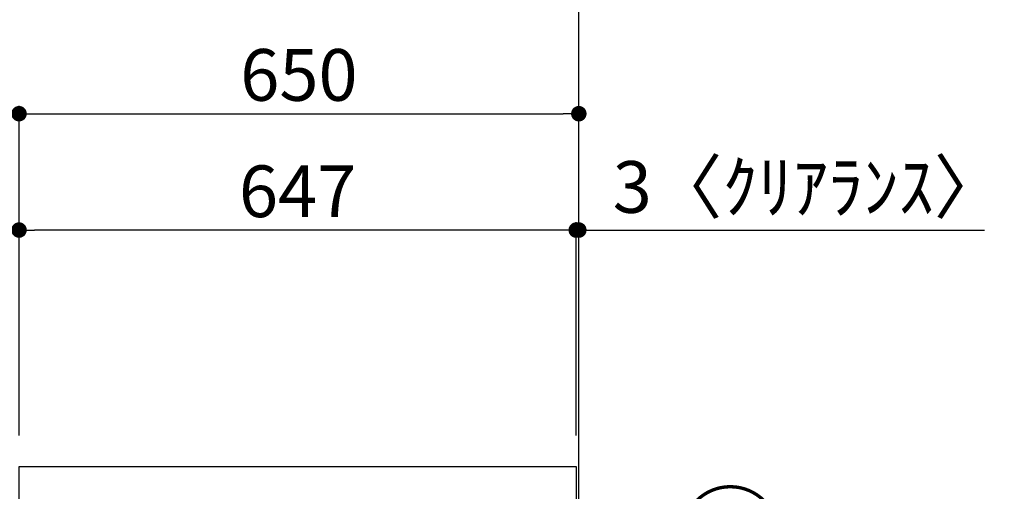
# Model space of a CAD drawing. Extents: x 28111 to 54233, y 210 to 8610.
# Drawn here: x 36654 to 37797, y 2921 to 3468 of the extents above; entities that cross this region are included whole.
import ezdxf

# ---------------------------------------------------------------- set-up
doc = ezdxf.new("R2010")
doc.units = 0
doc.header["$LTSCALE"] = 50
doc.header["$MEASUREMENT"] = 0
doc.layers.get('0').update_dxf_attribs({"linetype": 'CONTINUOUS'})
for name, color, linetype in [('111-壁仕上', 3, 'CONTINUOUS'), ('126-甲板', 2, 'CONTINUOUS'), ('161-番号', 110, 'CONTINUOUS'), ('166-寸法B', 11, 'CONTINUOUS')]:
    doc.layers.add(name, color=color, linetype=linetype)
doc.styles.add('KH001', font='txt')
doc.dimstyles.new('KH1xx030', dxfattribs={"dimscale": 30, "dimtxt": 2, "dimasz": 0.6, "dimexe": 0.3, "dimexo": 1.2, "dimgap": 0.5, "dimtad": 3, "dimdec": 1, "dimdsep": 46, "dimlunit": 6, "dimtxsty": 'KH001', "dimblk": 'DOT', "dimcen": 1, "dimdle": 1, "dimclrd": 256, "dimclre": 256, "dimclrt": 256, "dimadec": 0, "dimazin": 0, "dimtfac": 1, "dimtdec": 1, "dimtix": 1, "dimtmove": 2, "dimatfit": 3, "dimldrblk": 'CLOSEDBLANK', "dimfxl": 1, "dimtolj": 1, "dimtzin": 0, "dimlwd": -1, "dimlwe": -1, "dimarcsym": 0})

# ---------------------------------------------------------------- blocks, each defined once
blk = doc.blocks.new('_Dot')
at = {"color": 0, "linetype": 'ByBlock', "lineweight": -2}
blk.add_line((-0.5, 0), (-1, 0), dxfattribs=at)
at = {"color": 0, "linetype": 'ByBlock', "const_width": 0.5}
blk.add_lwpolyline([(-0.25, 0, 1), (0.25, 0, 1)], format="xyb", close=True, dxfattribs=at)
blk = doc.blocks.new('*D163')
at = {"layer": '166-寸法B', "transparency": 16777216}
for p, q in [((36891.8, 3510.2), (36338.2, 3510.2)), ((36347.2, 2968.2), (36347.2, 3492.2)), ((36616.8, 2950.2), (36338.2, 2950.2))]:
    blk.add_line(p, q, dxfattribs=at)
at = {"layer": '166-寸法B', "transparency": 16777216, "xscale": 18, "yscale": 18, "zscale": 18}
for p, rotation in [((36347.2, 3510.2), 90), ((36347.2, 2950.2), 270)]:
    blk.add_blockref('_Dot', p, dxfattribs=dict(at, rotation=rotation))
at = {"layer": '166-寸法B', "transparency": 16777216, "insert": (36302.2, 3230.2), "char_height": 60, "attachment_point": 5, "rotation": 90, "style": 'KH001'}
blk.add_mtext('\\A1;560', dxfattribs=at)
blk = doc.blocks.new('_ClosedBlank')
at = {"color": 0, "linetype": 'ByBlock', "lineweight": -2}
for p, q in [((-1, 0.167), (0, 0)), ((-1, 0.167), (-1, -0.167)), ((0, 0), (-1, -0.167))]:
    blk.add_line(p, q, dxfattribs=at)
blk = doc.blocks.new('*D165')
at = {"layer": '166-寸法B', "transparency": 16777216}
for p, q in [((36891.8, 3510.2), (36203.2, 3510.2)), ((36212.2, 2108.2), (36212.2, 3492.2)), ((36617.3, 2090.2), (36203.2, 2090.2))]:
    blk.add_line(p, q, dxfattribs=at)
at = {"layer": '166-寸法B', "transparency": 16777216, "xscale": 18, "yscale": 18, "zscale": 18}
for p, rotation in [((36212.2, 3510.2), 90), ((36212.2, 2090.2), 270)]:
    blk.add_blockref('_Dot', p, dxfattribs=dict(at, rotation=rotation))
at = {"layer": '166-寸法B', "transparency": 16777216, "insert": (36161.9, 2800.2), "char_height": 60, "attachment_point": 5, "rotation": 90, "style": 'KH001'}
blk.add_mtext('\\A1;1,420(1470)', dxfattribs=at)
blk = doc.blocks.new('*D166')
at = {"layer": '166-寸法B', "transparency": 16777216}
for p, q in [((36652.8, 2986.2), (36652.8, 3368.4)), ((37302.8, 2986.2), (37302.8, 3368.4)), ((36670.8, 3359.4), (37284.8, 3359.4))]:
    blk.add_line(p, q, dxfattribs=at)
at = {"layer": '166-寸法B', "transparency": 16777216, "xscale": 18, "yscale": 18, "zscale": 18, "rotation": 180}
blk.add_blockref('_Dot', (36652.8, 3359.4), dxfattribs=at)
at = {"layer": '166-寸法B', "transparency": 16777216, "xscale": 18, "yscale": 18, "zscale": 18}
blk.add_blockref('_Dot', (37302.8, 3359.4), dxfattribs=at)
at = {"layer": '166-寸法B', "transparency": 16777216, "insert": (36977.8, 3404.4), "char_height": 60, "attachment_point": 5, "style": 'KH001'}
blk.add_mtext('\\A1;650', dxfattribs=at)
blk = doc.blocks.new('*D167')
at = {"layer": '166-寸法B', "transparency": 16777216}
for p, q in [((37281.8, 3224.4), (37263.8, 3224.4)), ((37299.8, 2986.2), (37299.8, 3233.4)), ((37302.8, 3224.4), (37299.8, 3224.4)), ((37302.8, 2986.2), (37302.8, 3233.4)), ((37302.8, 3224.4), (37774, 3224.4)), ((37320.8, 3224.4), (37338.8, 3224.4))]:
    blk.add_line(p, q, dxfattribs=at)
at = {"layer": '166-寸法B', "transparency": 16777216, "xscale": 18, "yscale": 18, "zscale": 18}
blk.add_blockref('_Dot', (37299.8, 3224.4), dxfattribs=at)
at = {"layer": '166-寸法B', "transparency": 16777216, "xscale": 18, "yscale": 18, "zscale": 18, "rotation": 180}
blk.add_blockref('_Dot', (37302.8, 3224.4), dxfattribs=at)
at = {"layer": '166-寸法B', "transparency": 16777216, "insert": (37569.5, 3274.4), "char_height": 60, "attachment_point": 5, "style": 'KH001'}
blk.add_mtext('\\A1;3〈ｸﾘｱﾗﾝｽ〉', dxfattribs=at)
blk = doc.blocks.new('*D168')
at = {"layer": '166-寸法B', "transparency": 16777216}
for p, q in [((36652.8, 2986.2), (36652.8, 3233.4)), ((37281.8, 3224.4), (36670.8, 3224.4)), ((37299.8, 2986.2), (37299.8, 3233.4))]:
    blk.add_line(p, q, dxfattribs=at)
at = {"layer": '166-寸法B', "transparency": 16777216, "xscale": 18, "yscale": 18, "zscale": 18, "rotation": 180}
blk.add_blockref('_Dot', (36652.8, 3224.4), dxfattribs=at)
at = {"layer": '166-寸法B', "transparency": 16777216, "xscale": 18, "yscale": 18, "zscale": 18}
blk.add_blockref('_Dot', (37299.8, 3224.4), dxfattribs=at)
at = {"layer": '166-寸法B', "transparency": 16777216, "insert": (36976.3, 3269.4), "char_height": 60, "attachment_point": 5, "style": 'KH001'}
blk.add_mtext('\\A1;647', dxfattribs=at)
blk = doc.blocks.new('*D171')
at = {"layer": '166-寸法B', "transparency": 16777216}
for p, q in [((36482.2, 3528.2), (36482.2, 3546.2)), ((36891.8, 3510.2), (36473.2, 3510.2)), ((36482.2, 3493.2), (36482.2, 3510.2)), ((36891.8, 3493.2), (36473.2, 3493.2)), ((36482.2, 3493.2), (36482.2, 3356)), ((36482.2, 3475.2), (36482.2, 3457.2))]:
    blk.add_line(p, q, dxfattribs=at)
at = {"layer": '166-寸法B', "transparency": 16777216, "xscale": 18, "yscale": 18, "zscale": 18}
for p, rotation in [((36482.2, 3510.2), 270), ((36482.2, 3493.2), 90)]:
    blk.add_blockref('_Dot', p, dxfattribs=dict(at, rotation=rotation))
at = {"layer": '166-寸法B', "transparency": 16777216, "insert": (36437.2, 3403.6), "char_height": 60, "attachment_point": 5, "rotation": 90, "style": 'KH001'}
blk.add_mtext('\\A1;17', dxfattribs=at)

msp = doc.modelspace()

# ---------------------------------------------------------------- linework, layer by layer
at = {"layer": '111-壁仕上', "ltscale": 2}
msp.add_lwpolyline([(36487.3, 2090.18), (37302.8, 2090.18), (37302.8, 4490.18), (36487.3, 4490.18)], dxfattribs=at)
at = {"layer": '126-甲板'}
msp.add_lwpolyline([(36652.8, 2950.18), (37299.8, 2950.18), (37299.8, 2910.18), (36652.8, 2910.18)], close=True, dxfattribs=at)

# ---------------------------------------------------------------- texts
at = {"layer": '161-番号', "insert": (37417.27, 2914.72), "char_height": 90, "attachment_point": 1, "style": 'KH001'}
msp.add_mtext('⑤', dxfattribs=at)

# ---------------------------------------------------------------- dimensions: what is measured, and where the dimension line sits
at = {"layer": '166-寸法B'}
dim = msp.add_linear_dim(base=(36482.21, 3510.18), p1=(36927.8, 3493.18), p2=(36927.8, 3510.18), angle=90, dimstyle='KH1xx030', override={"dimtmove": 1}, dxfattribs=at)
dim.commit()
dim.dimension.update_dxf_attribs({"geometry": '*D171', "text_midpoint": (36481.72, 3403.56), "dimtype": 128})
dim = msp.add_linear_dim(base=(36212.21, 3510.18), p1=(36653.32, 2090.18), p2=(36927.8, 3510.18), angle=90, dimstyle='KH1xx030', override={"dimpost": '(1470)'}, dxfattribs=at)
dim.commit()
dim.dimension.update_dxf_attribs({"geometry": '*D165', "text_midpoint": (36161.9, 2800.18)})
dim = msp.add_linear_dim(base=(36347.21, 3510.18), p1=(36652.8, 2950.18), p2=(36927.8, 3510.18), angle=90, dimstyle='KH1xx030', dxfattribs=at)
dim.commit()
dim.dimension.update_dxf_attribs({"geometry": '*D163', "text_midpoint": (36302.21, 3230.18)})
for base, p1, p2, picture, middle in [((37302.8, 3359.37), (36652.8, 2950.18), (37302.8, 2950.18), '*D166', (36977.8, 3404.37)), ((36652.8, 3224.37), (37299.8, 2950.18), (36652.8, 2950.18), '*D168', (36976.3, 3269.37))]:
    dim = msp.add_linear_dim(base=base, p1=p1, p2=p2, dimstyle='KH1xx030', dxfattribs=at)
    dim.commit()
    dim.dimension.update_dxf_attribs({"geometry": picture, "text_midpoint": middle})
dim = msp.add_linear_dim(base=(37299.8, 3224.37), p1=(37302.8, 2950.18), p2=(37299.8, 2950.18), text='<>〈ｸﾘｱﾗﾝｽ〉', dimstyle='KH1xx030', override={"dimtmove": 1}, dxfattribs=at)
dim.commit()
dim.dimension.update_dxf_attribs({"geometry": '*D167', "text_midpoint": (37569.5, 3204.52), "dimtype": 128})

doc.saveas('drawing.dxf')
